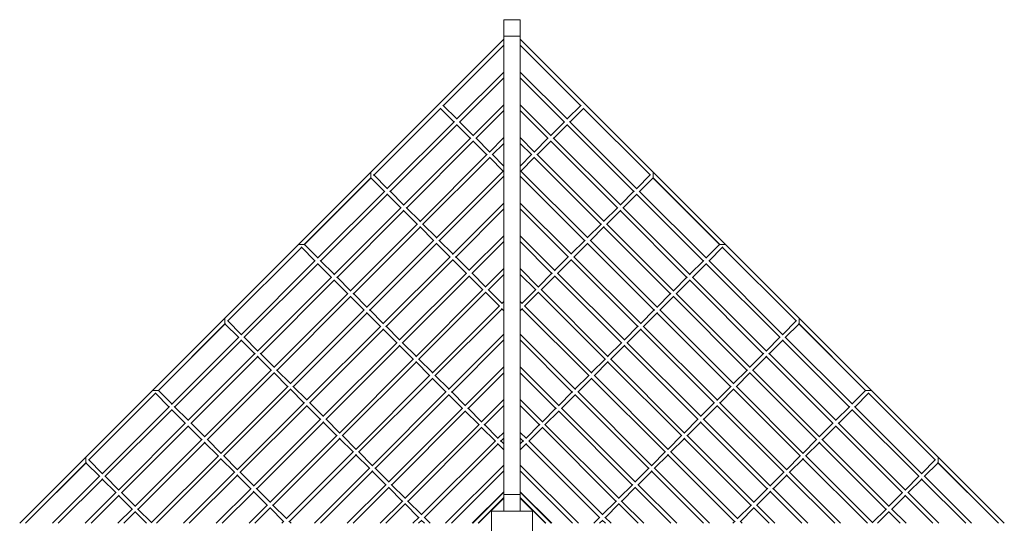
# Model space of a CAD drawing. Units: inches. Extents: x -31.3 to 30.3, y -31.2 to 31.2.
# Drawn here: x -30.1 to 30.1, y 0.5 to 31.2 of the extents above; entities that cross this region are included whole.
import ezdxf

# ---------------------------------------------------------------- set-up
doc = ezdxf.new("R2010")
doc.units = ezdxf.units.IN
doc.header["$MEASUREMENT"] = 0
doc.layers.add('A-EQPM', color=6, linetype='Continuous', lineweight=9)

# ---------------------------------------------------------------- blocks, each defined once
blk = doc.blocks.new('LF')
at = {"layer": 'A-EQPM'}
for p, q in [((0.5, 31.25), (-0.5, 31.25)), ((-0.5, 31.25), (-0.5, 30.25)), ((0.5, 30.25), (0.5, 31.25)), ((-0.5, 30.25), (0.5, 30.25)), ((0.5, 30.25), (-0.5, 30.25)), ((-0.5, 30.25), (-0.5, 2.25)), ((0.5, 2.25), (0.5, 30.25)), ((-0.5, 30.052), (-30.052, 0.5)), ((-4.207, 25.992), (-0.5, 29.698)), ((30.052, 0.5), (0.5, 30.052)), ((0.5, 29.698), (4.207, 25.992)), ((-0.5, 28.052), (-3.383, 25.168)), ((-3.207, 24.992), (-0.5, 27.698)), ((3.383, 25.168), (0.5, 28.052)), ((0.5, 27.698), (3.207, 24.992)), ((-8.459, 21.739), (-4.342, 25.856)), ((-4.394, 25.856), (-3.529, 24.992)), ((-3.352, 25.168), (-4.217, 26.033)), ((-0.5, 26.052), (-2.383, 24.168)), ((2.383, 24.168), (0.5, 26.052)), ((4.217, 26.033), (3.352, 25.168)), ((3.529, 24.992), (4.394, 25.856)), ((4.342, 25.856), (8.449, 21.749)), ((-2.207, 23.992), (-0.5, 25.698)), ((0.5, 25.698), (2.207, 23.992)), ((-3.519, 25.033), (-7.636, 20.916)), ((-7.459, 20.739), (-3.342, 24.856)), ((-3.383, 24.846), (-2.529, 23.992)), ((-2.352, 24.168), (-3.207, 25.023)), ((3.207, 25.023), (2.352, 24.168)), ((2.529, 23.992), (3.383, 24.846)), ((3.342, 24.856), (7.449, 20.749)), ((7.626, 20.926), (3.519, 25.033)), ((-0.5, 24.052), (-1.383, 23.168)), ((1.383, 23.168), (0.5, 24.052)), ((-2.519, 24.033), (-6.626, 19.926)), ((-6.449, 19.749), (-2.342, 23.856)), ((-2.394, 23.856), (-1.529, 22.992)), ((-1.352, 23.168), (-2.217, 24.033)), ((-1.207, 22.992), (-0.5, 23.698)), ((0.5, 23.698), (1.207, 22.992)), ((2.217, 24.033), (1.352, 23.168)), ((1.529, 22.992), (2.394, 23.856)), ((2.342, 23.856), (6.459, 19.739)), ((6.636, 19.916), (2.519, 24.033)), ((-1.519, 23.033), (-5.636, 18.916)), ((-5.459, 18.739), (-1.342, 22.856)), ((-1.383, 22.846), (-0.518, 21.981)), ((-0.5, 22.316), (-1.218, 23.034)), ((1.218, 23.034), (0.5, 22.316)), ((0.518, 21.981), (1.383, 22.846)), ((1.342, 22.856), (5.449, 18.749)), ((5.626, 18.926), (1.519, 23.033)), ((-8.61, 21.941), (-13.03, 17.522)), ((-8.595, 21.926), (-8.61, 21.941)), ((-7.595, 20.926), (-8.459, 21.791)), ((-0.529, 22.023), (-4.636, 17.916)), ((-4.449, 17.749), (-0.5, 21.698)), ((0.5, 21.698), (4.449, 17.749)), ((4.626, 17.926), (0.529, 22.023)), ((8.459, 21.791), (7.595, 20.926)), ((8.61, 21.941), (8.595, 21.926)), ((13.03, 17.522), (8.61, 21.941)), ((-12.702, 17.496), (-8.595, 21.604)), ((-12.676, 17.522), (-8.61, 21.588)), ((-8.61, 21.588), (-7.771, 20.749)), ((7.771, 20.749), (8.61, 21.588)), ((8.595, 21.604), (12.702, 17.496)), ((8.61, 21.588), (12.676, 17.522)), ((-7.771, 20.78), (-11.869, 16.683)), ((-11.692, 16.506), (-7.597, 20.601)), ((-7.636, 20.614), (-6.771, 19.749)), ((-6.595, 19.926), (-7.459, 20.791)), ((7.459, 20.791), (6.595, 19.926)), ((6.771, 19.749), (7.624, 20.601)), ((7.597, 20.601), (11.692, 16.506)), ((11.869, 16.683), (7.771, 20.78)), ((-0.5, 20.052), (-3.636, 16.916)), ((3.626, 16.926), (0.5, 20.052)), ((-6.771, 19.78), (-10.879, 15.673)), ((-10.702, 15.496), (-6.595, 19.604)), ((-6.636, 19.614), (-5.771, 18.749)), ((-5.595, 18.926), (-6.459, 19.791)), ((-3.459, 16.739), (-0.5, 19.698)), ((0.5, 19.698), (3.449, 16.749)), ((6.459, 19.791), (5.595, 18.926)), ((5.771, 18.749), (6.636, 19.614)), ((6.595, 19.604), (10.702, 15.496)), ((10.879, 15.673), (6.771, 19.78)), ((-5.771, 18.78), (-9.879, 14.673)), ((-4.595, 17.926), (-5.459, 18.791)), ((5.459, 18.791), (4.595, 17.926)), ((9.879, 14.673), (5.771, 18.78)), ((-9.702, 14.496), (-5.595, 18.604)), ((-5.636, 18.614), (-4.771, 17.749)), ((-0.5, 18.052), (-2.626, 15.926)), ((2.636, 15.916), (0.5, 18.052)), ((4.771, 17.749), (5.636, 18.614)), ((5.595, 18.604), (9.702, 14.496)), ((-13.03, 17.522), (-13.014, 17.506)), ((-11.837, 16.683), (-12.676, 17.522)), ((-4.771, 17.78), (-8.879, 13.673)), ((-8.702, 13.496), (-4.595, 17.604)), ((-4.636, 17.614), (-3.771, 16.749)), ((-3.595, 16.926), (-4.459, 17.791)), ((-2.449, 15.749), (-0.5, 17.698)), ((0.5, 17.698), (2.459, 15.739)), ((4.459, 17.791), (3.595, 16.926)), ((3.771, 16.749), (4.636, 17.614)), ((4.595, 17.604), (8.702, 13.496)), ((8.879, 13.673), (4.771, 17.78)), ((12.676, 17.522), (11.837, 16.683)), ((13.014, 17.506), (13.03, 17.522)), ((-17.361, 12.837), (-12.837, 17.361)), ((-12.879, 17.371), (-12.014, 16.506)), ((12.014, 16.506), (12.879, 17.371)), ((12.837, 17.361), (17.361, 12.837)), ((-12.014, 16.538), (-16.538, 12.014)), ((-16.361, 11.837), (-11.837, 16.361)), ((-11.879, 16.371), (-11.014, 15.506)), ((-10.837, 15.683), (-11.702, 16.548)), ((-3.771, 16.78), (-7.879, 12.673)), ((-7.702, 12.496), (-3.595, 16.604)), ((-3.636, 16.614), (-2.771, 15.749)), ((-2.595, 15.926), (-3.459, 16.791)), ((3.459, 16.791), (2.595, 15.926)), ((2.771, 15.749), (3.636, 16.614)), ((3.595, 16.604), (7.702, 12.496)), ((7.879, 12.673), (3.771, 16.78)), ((11.702, 16.548), (10.837, 15.683)), ((11.014, 15.506), (11.879, 16.371)), ((11.837, 16.361), (16.361, 11.837)), ((16.538, 12.014), (12.014, 16.538)), ((-2.771, 15.78), (-6.879, 11.673)), ((-1.595, 14.926), (-2.459, 15.791)), ((-0.5, 16.052), (-1.636, 14.916)), ((-1.459, 14.739), (-0.5, 15.698)), ((1.626, 14.926), (0.5, 16.052)), ((0.5, 15.698), (1.449, 14.749)), ((2.459, 15.791), (1.595, 14.926)), ((6.879, 11.673), (2.771, 15.78)), ((-11.014, 15.538), (-15.538, 11.014)), ((-15.361, 10.837), (-10.837, 15.361)), ((-10.879, 15.371), (-10.014, 14.506)), ((-9.837, 14.683), (-10.702, 15.548)), ((-6.702, 11.496), (-2.595, 15.604)), ((-2.636, 15.614), (-1.771, 14.749)), ((1.771, 14.749), (2.636, 15.614)), ((2.595, 15.604), (6.702, 11.496)), ((10.702, 15.548), (9.837, 14.683)), ((10.014, 14.506), (10.879, 15.371)), ((10.837, 15.361), (15.361, 10.837)), ((15.538, 11.014), (11.014, 15.538)), ((-10.014, 14.538), (-14.538, 10.014)), ((-8.837, 13.683), (-9.702, 14.548)), ((-1.771, 14.78), (-5.879, 10.673)), ((-5.702, 10.496), (-1.595, 14.604)), ((-1.626, 14.604), (-0.771, 13.749)), ((-0.595, 13.926), (-1.449, 14.78)), ((1.449, 14.78), (0.595, 13.926)), ((0.771, 13.749), (1.626, 14.604)), ((1.595, 14.604), (5.702, 10.496)), ((5.879, 10.673), (1.771, 14.78)), ((9.702, 14.548), (8.837, 13.683)), ((14.538, 10.014), (10.014, 14.538)), ((-14.361, 9.837), (-9.837, 14.361)), ((-9.879, 14.371), (-9.014, 13.506)), ((-0.5, 14.052), (-0.626, 13.926)), ((0.626, 13.926), (0.5, 14.052)), ((9.014, 13.506), (9.879, 14.371)), ((9.837, 14.361), (14.361, 9.837)), ((-9.014, 13.538), (-13.538, 9.014)), ((-13.361, 8.837), (-8.837, 13.361)), ((-8.879, 13.371), (-8.014, 12.506)), ((-7.837, 12.683), (-8.702, 13.548)), ((-0.771, 13.78), (-4.879, 9.673)), ((-4.702, 9.496), (-0.595, 13.604)), ((-0.636, 13.614), (-0.5, 13.478)), ((0.5, 13.478), (0.636, 13.614)), ((0.595, 13.604), (4.702, 9.496)), ((4.879, 9.673), (0.771, 13.78)), ((8.702, 13.548), (7.837, 12.683)), ((8.014, 12.506), (8.879, 13.371)), ((8.837, 13.361), (13.361, 8.837)), ((13.538, 9.014), (9.014, 13.538)), ((-17.522, 13.03), (-21.941, 8.61)), ((-21.604, 8.595), (-17.496, 12.702)), ((-21.588, 8.61), (-17.522, 12.676)), ((-17.503, 13.011), (-17.522, 13.03)), ((-17.522, 12.676), (-16.683, 11.837)), ((-16.506, 12.014), (-17.371, 12.879)), ((17.371, 12.879), (16.506, 12.014)), ((16.683, 11.837), (17.522, 12.676)), ((17.496, 12.702), (21.604, 8.595)), ((17.522, 13.03), (17.503, 13.011)), ((21.941, 8.61), (17.522, 13.03)), ((17.522, 12.676), (21.588, 8.61)), ((-8.014, 12.538), (-12.538, 8.014)), ((-12.361, 7.837), (-7.837, 12.361)), ((-7.879, 12.371), (-7.015, 11.507)), ((-6.837, 11.683), (-7.702, 12.548)), ((-0.5, 12.052), (-3.879, 8.673)), ((3.879, 8.673), (0.5, 12.052)), ((7.702, 12.548), (6.837, 11.683)), ((7.014, 11.506), (7.879, 12.371)), ((7.837, 12.361), (12.361, 7.837)), ((12.538, 8.014), (8.014, 12.538)), ((-16.683, 11.869), (-20.788, 7.764)), ((-20.604, 7.595), (-16.506, 11.692)), ((-16.548, 11.702), (-15.683, 10.837)), ((-15.506, 11.014), (-16.371, 11.879)), ((-7.015, 11.537), (-11.538, 7.014)), ((-5.837, 10.683), (-6.702, 11.548)), ((-3.702, 8.496), (-0.5, 11.698)), ((0.5, 11.698), (3.702, 8.496)), ((6.702, 11.548), (5.837, 10.683)), ((11.538, 7.014), (7.014, 11.538)), ((16.371, 11.879), (15.506, 11.014)), ((15.683, 10.837), (16.548, 11.702)), ((16.506, 11.692), (20.604, 7.595)), ((20.78, 7.771), (16.683, 11.869)), ((-15.673, 10.879), (-19.78, 6.771)), ((-14.506, 10.014), (-15.371, 10.879)), ((-11.361, 6.837), (-6.837, 11.361)), ((-6.879, 11.371), (-6.014, 10.506)), ((6.014, 10.506), (6.879, 11.371)), ((6.837, 11.361), (11.361, 6.837)), ((15.371, 10.879), (14.506, 10.014)), ((19.78, 6.771), (15.673, 10.879)), ((-19.604, 6.595), (-15.496, 10.702)), ((-15.548, 10.702), (-14.683, 9.837)), ((-6.014, 10.538), (-10.538, 6.014)), ((-10.361, 5.837), (-5.837, 10.361)), ((-5.879, 10.371), (-5.014, 9.506)), ((-4.837, 9.683), (-5.702, 10.548)), ((5.702, 10.548), (4.837, 9.683)), ((5.014, 9.506), (5.879, 10.371)), ((5.837, 10.361), (10.361, 5.837)), ((10.538, 6.014), (6.014, 10.538)), ((14.683, 9.837), (15.548, 10.702)), ((15.496, 10.702), (19.604, 6.595)), ((-14.673, 9.879), (-18.78, 5.771)), ((-18.604, 5.595), (-14.496, 9.702)), ((-14.548, 9.702), (-13.683, 8.837)), ((-13.506, 9.014), (-14.371, 9.879)), ((-0.5, 10.052), (-2.879, 7.673)), ((-2.702, 7.496), (-0.5, 9.698)), ((2.879, 7.673), (0.5, 10.052)), ((0.5, 9.698), (2.702, 7.496)), ((14.371, 9.879), (13.506, 9.014)), ((13.683, 8.837), (14.548, 9.702)), ((14.496, 9.702), (18.604, 5.595)), ((18.78, 5.771), (14.673, 9.879)), ((-5.014, 9.538), (-9.538, 5.014)), ((-9.361, 4.837), (-4.837, 9.361)), ((-4.879, 9.371), (-4.014, 8.506)), ((-3.837, 8.683), (-4.702, 9.548)), ((4.702, 9.548), (3.837, 8.683)), ((4.014, 8.506), (4.879, 9.371)), ((4.837, 9.361), (9.361, 4.837)), ((9.538, 5.014), (5.014, 9.538)), ((-25.846, 4.352), (-21.739, 8.459)), ((-21.941, 8.61), (-21.936, 8.605)), ((-21.791, 8.459), (-20.926, 7.595)), ((-20.749, 7.771), (-21.588, 8.61)), ((-13.673, 8.879), (-17.78, 4.771)), ((-17.604, 4.595), (-13.496, 8.702)), ((-13.548, 8.702), (-12.683, 7.837)), ((-12.506, 8.014), (-13.371, 8.879)), ((-4.014, 8.538), (-8.538, 4.014)), ((-2.837, 7.683), (-3.702, 8.548)), ((3.702, 8.548), (2.837, 7.683)), ((8.538, 4.014), (4.014, 8.538)), ((13.371, 8.879), (12.498, 8.005)), ((12.683, 7.837), (13.548, 8.702)), ((13.496, 8.702), (17.604, 4.595)), ((17.78, 4.771), (13.681, 8.871)), ((21.588, 8.61), (20.749, 7.771)), ((20.926, 7.595), (21.791, 8.459)), ((21.739, 8.459), (25.846, 4.352)), ((21.926, 8.595), (21.941, 8.61)), ((-12.673, 7.879), (-16.78, 3.771)), ((-11.506, 7.014), (-12.371, 7.879)), ((-8.361, 3.837), (-3.837, 8.361)), ((-3.879, 8.371), (-3.014, 7.506)), ((-0.5, 8.052), (-1.879, 6.673)), ((1.879, 6.673), (0.5, 8.052)), ((3.014, 7.506), (3.879, 8.371)), ((3.837, 8.361), (8.361, 3.837)), ((12.371, 7.879), (11.506, 7.014)), ((16.78, 3.771), (12.673, 7.879)), ((-20.916, 7.636), (-25.023, 3.529)), ((-24.846, 3.352), (-20.739, 7.459)), ((-20.788, 7.457), (-19.926, 6.595)), ((-19.749, 6.771), (-20.614, 7.636)), ((-16.604, 3.595), (-12.496, 7.702)), ((-12.548, 7.702), (-11.683, 6.837)), ((-3.014, 7.538), (-7.538, 3.014)), ((-7.361, 2.837), (-2.837, 7.361)), ((-2.879, 7.371), (-2.014, 6.506)), ((-1.837, 6.683), (-2.702, 7.548)), ((-1.702, 6.496), (-0.5, 7.698)), ((0.5, 7.698), (1.702, 6.496)), ((2.702, 7.548), (1.837, 6.683)), ((2.014, 6.506), (2.879, 7.371)), ((2.837, 7.361), (7.361, 2.837)), ((7.538, 3.014), (3.014, 7.538)), ((11.683, 6.837), (12.548, 7.702)), ((12.498, 7.701), (16.604, 3.595)), ((20.614, 7.636), (19.749, 6.771)), ((19.926, 6.595), (20.791, 7.459)), ((20.739, 7.459), (24.846, 3.352)), ((25.023, 3.529), (20.916, 7.636)), ((-19.926, 6.626), (-24.023, 2.529)), ((-18.749, 5.771), (-19.614, 6.636)), ((-11.673, 6.879), (-15.78, 2.771)), ((-15.604, 2.595), (-11.496, 6.702)), ((-11.548, 6.702), (-10.683, 5.837)), ((-10.506, 6.014), (-11.371, 6.879)), ((11.371, 6.879), (10.506, 6.014)), ((10.683, 5.837), (11.548, 6.702)), ((11.496, 6.702), (15.604, 2.595)), ((15.78, 2.771), (11.673, 6.879)), ((19.614, 6.636), (18.749, 5.771)), ((24.023, 2.529), (19.916, 6.636)), ((-23.846, 2.352), (-19.749, 6.449)), ((-19.791, 6.459), (-18.926, 5.595)), ((-2.014, 6.538), (-6.538, 2.014)), ((-6.361, 1.837), (-1.837, 6.361)), ((-1.879, 6.371), (-1.014, 5.506)), ((-0.837, 5.683), (-1.702, 6.548)), ((-0.5, 6.052), (-0.879, 5.673)), ((0.879, 5.673), (0.5, 6.052)), ((1.702, 6.548), (0.837, 5.683)), ((1.02, 5.512), (1.879, 6.371)), ((1.837, 6.361), (6.361, 1.837)), ((6.538, 2.014), (2.014, 6.538)), ((18.926, 5.595), (19.791, 6.459)), ((19.739, 6.459), (23.846, 2.352)), ((-18.916, 5.636), (-23.023, 1.529)), ((-22.846, 1.352), (-18.739, 5.459)), ((-18.791, 5.459), (-17.926, 4.595)), ((-17.749, 4.771), (-18.614, 5.636)), ((-10.673, 5.879), (-14.78, 1.771)), ((-14.604, 1.595), (-10.496, 5.702)), ((-10.548, 5.702), (-9.683, 4.837)), ((-9.506, 5.014), (-10.371, 5.879)), ((-1.014, 5.538), (-5.538, 1.014)), ((-0.702, 5.496), (-0.5, 5.698)), ((-0.5, 5.346), (-0.702, 5.548)), ((0.5, 5.698), (0.702, 5.496)), ((0.702, 5.548), (0.5, 5.346)), ((5.538, 1.014), (1.02, 5.532)), ((10.371, 5.879), (9.506, 5.014)), ((9.683, 4.837), (10.548, 5.702)), ((10.496, 5.702), (14.604, 1.595)), ((14.78, 1.771), (10.673, 5.879)), ((18.614, 5.636), (17.749, 4.771)), ((17.926, 4.595), (18.791, 5.459)), ((18.739, 5.459), (22.846, 1.352)), ((23.023, 1.529), (18.916, 5.636)), ((-9.673, 4.879), (-13.78, 0.771)), ((-8.506, 4.014), (-9.371, 4.879)), ((-5.361, 0.837), (-0.837, 5.361)), ((-0.879, 5.371), (-0.5, 4.992)), ((0.5, 4.992), (0.879, 5.371)), ((0.837, 5.361), (5.361, 0.837)), ((9.371, 4.879), (8.506, 4.014)), ((13.78, 0.771), (9.673, 4.879)), ((-26.007, 4.544), (-30.052, 0.5)), ((-29.698, 0.5), (-25.981, 4.217)), ((-25.992, 4.529), (-26.007, 4.544)), ((-24.992, 3.529), (-25.856, 4.394)), ((-17.926, 4.626), (-22.023, 0.529)), ((-21.698, 0.5), (-17.749, 4.449)), ((-17.791, 4.459), (-16.926, 3.595)), ((-16.749, 3.771), (-17.614, 4.636)), ((-13.608, 0.59), (-9.496, 4.702)), ((-9.548, 4.702), (-8.683, 3.837)), ((8.683, 3.837), (9.548, 4.702)), ((9.496, 4.702), (13.608, 0.59)), ((17.614, 4.636), (16.749, 3.771)), ((16.926, 3.595), (17.791, 4.459)), ((17.739, 4.459), (21.698, 0.5)), ((22.023, 0.529), (17.916, 4.636)), ((25.856, 4.394), (24.992, 3.529)), ((25.981, 4.217), (29.698, 0.5)), ((26.007, 4.544), (25.992, 4.529)), ((30.052, 0.5), (26.007, 4.544)), ((-29.698, 0.5), (-26.007, 4.191)), ((-26.007, 4.191), (-25.168, 3.352)), ((-16.916, 3.636), (-20.052, 0.5)), ((-15.749, 2.771), (-16.614, 3.636)), ((-8.673, 3.879), (-12.052, 0.5)), ((-11.698, 0.5), (-8.496, 3.702)), ((-8.548, 3.702), (-7.683, 2.837)), ((-7.506, 3.014), (-8.371, 3.879)), ((-0.5, 4.052), (-4.052, 0.5)), ((-3.698, 0.5), (-0.5, 3.698)), ((4.052, 0.5), (0.5, 4.052)), ((0.5, 3.698), (3.698, 0.5)), ((8.371, 3.879), (7.506, 3.014)), ((7.683, 2.837), (8.548, 3.702)), ((8.496, 3.702), (11.698, 0.5)), ((12.052, 0.5), (8.673, 3.879)), ((16.614, 3.636), (15.749, 2.771)), ((20.052, 0.5), (16.916, 3.636)), ((25.167, 3.35), (26.007, 4.191)), ((26.007, 4.191), (29.698, 0.5)), ((-25.158, 3.394), (-28.052, 0.5)), ((-27.698, 0.5), (-24.981, 3.217)), ((-25.033, 3.217), (-24.168, 2.352)), ((-23.992, 2.529), (-24.856, 3.394)), ((-19.698, 0.5), (-16.739, 3.459)), ((-16.791, 3.459), (-15.926, 2.595)), ((15.926, 2.595), (16.791, 3.459)), ((16.739, 3.459), (19.698, 0.5)), ((24.856, 3.394), (23.992, 2.529)), ((24.168, 2.352), (25.033, 3.217)), ((24.981, 3.217), (27.698, 0.5)), ((28.052, 0.5), (25.158, 3.394)), ((-15.926, 2.626), (-18.052, 0.5)), ((-17.698, 0.5), (-15.749, 2.449)), ((-15.791, 2.459), (-14.926, 1.595)), ((-14.749, 1.771), (-15.614, 2.636)), ((-7.673, 2.879), (-10.052, 0.5)), ((-9.698, 0.5), (-7.496, 2.702)), ((-7.548, 2.702), (-6.683, 1.837)), ((-6.506, 2.014), (-7.371, 2.879)), ((-0.5, 2.427), (-2.424, 0.503)), ((2.427, 0.5), (0.5, 2.427)), ((7.371, 2.879), (6.506, 2.014)), ((6.683, 1.837), (7.548, 2.702)), ((7.496, 2.702), (9.698, 0.5)), ((10.052, 0.5), (7.673, 2.879)), ((15.614, 2.636), (14.749, 1.771)), ((14.926, 1.595), (15.791, 2.459)), ((15.739, 2.459), (17.698, 0.5)), ((18.052, 0.5), (15.916, 2.636)), ((-24.158, 2.394), (-26.052, 0.5)), ((-25.698, 0.5), (-23.981, 2.217)), ((-24.023, 2.207), (-23.168, 1.352)), ((-22.992, 1.529), (-23.846, 2.383)), ((-6.673, 1.879), (-8.052, 0.5)), ((-5.506, 1.014), (-6.371, 1.879)), ((-0.5, 2.396), (-2.396, 0.5)), ((-2.073, 0.5), (-0.5, 2.073)), ((-2.043, 0.5), (-0.5, 2.043)), ((0.5, 2.25), (-0.5, 2.25)), ((-0.5, 2.25), (-0.5, 1.25)), ((-0.5, 2.25), (0.5, 2.25)), ((2.396, 0.5), (0.5, 2.396)), ((0.5, 1.25), (0.5, 2.25)), ((0.5, 2.073), (2.073, 0.5)), ((0.5, 2.043), (2.043, 0.5)), ((6.371, 1.879), (5.506, 1.014)), ((8.052, 0.5), (6.673, 1.879)), ((23.846, 2.383), (22.992, 1.529)), ((23.168, 1.352), (24.023, 2.207)), ((23.981, 2.217), (25.697, 0.501)), ((26.052, 0.5), (24.158, 2.394)), ((-23.158, 1.394), (-24.052, 0.5)), ((-23.698, 0.5), (-22.981, 1.217)), ((-23.033, 1.217), (-22.316, 0.5)), ((-21.992, 0.529), (-22.856, 1.394)), ((-14.916, 1.636), (-16.052, 0.5)), ((-15.698, 0.5), (-14.739, 1.459)), ((-14.791, 1.459), (-13.921, 0.59)), ((-13.749, 0.771), (-14.614, 1.636)), ((-7.698, 0.5), (-6.496, 1.702)), ((-6.548, 1.702), (-5.683, 0.837)), ((1.25, 1.25), (-1.25, 1.25)), ((-1.25, 1.25), (-1.25, -1.25)), ((-0.5, 1.25), (0.5, 1.25)), ((1.25, -1.25), (1.25, 1.25)), ((5.683, 0.837), (6.548, 1.702)), ((6.496, 1.702), (7.698, 0.5)), ((14.614, 1.636), (13.749, 0.771)), ((13.921, 0.59), (14.791, 1.459)), ((14.739, 1.459), (15.698, 0.5)), ((16.052, 0.5), (14.916, 1.636)), ((22.856, 1.394), (21.992, 0.529)), ((22.316, 0.5), (23.033, 1.217)), ((22.981, 1.217), (23.698, 0.5)), ((24.052, 0.5), (23.158, 1.394)), ((-13.926, 0.626), (-14.052, 0.5)), ((-13.478, 0.5), (-13.614, 0.637)), ((-5.673, 0.879), (-6.052, 0.5)), ((-5.698, 0.5), (-5.496, 0.702)), ((-5.538, 0.692), (-5.346, 0.5)), ((-4.992, 0.5), (-5.361, 0.869)), ((5.361, 0.869), (4.992, 0.5)), ((5.346, 0.5), (5.538, 0.692)), ((5.496, 0.702), (5.698, 0.5)), ((6.052, 0.5), (5.673, 0.879)), ((13.614, 0.637), (13.478, 0.5)), ((14.052, 0.5), (13.926, 0.626))]:
    blk.add_line(p, q, dxfattribs=at)
for points in [[(-8.61, 21.588), (-8.61, 21.588), (-8.61, 21.591), (-8.61, 21.601), (-8.61, 21.611), (-8.61, 21.622), (-8.61, 21.632), (-8.61, 21.642), (-8.61, 21.657), (-8.61, 21.673), (-8.61, 21.686), (-8.61, 21.697), (-8.61, 21.708), (-8.61, 21.719), (-8.61, 21.73), (-8.61, 21.742), (-8.61, 21.753), (-8.61, 21.765), (-8.61, 21.776), (-8.61, 21.788), (-8.61, 21.799), (-8.61, 21.811), (-8.61, 21.822), (-8.61, 21.832), (-8.61, 21.843), (-8.61, 21.853), (-8.61, 21.863), (-8.61, 21.876), (-8.61, 21.887), (-8.61, 21.898), (-8.61, 21.908), (-8.61, 21.918), (-8.61, 21.928), (-8.61, 21.938), (-8.61, 21.941), (-8.61, 21.941)], [(8.61, 21.941), (8.61, 21.941), (8.61, 21.938), (8.61, 21.928), (8.61, 21.918), (8.61, 21.908), (8.61, 21.898), (8.61, 21.887), (8.61, 21.873), (8.61, 21.857), (8.61, 21.843), (8.61, 21.832), (8.61, 21.822), (8.61, 21.811), (8.61, 21.799), (8.61, 21.788), (8.61, 21.776), (8.61, 21.765), (8.61, 21.753), (8.61, 21.742), (8.61, 21.73), (8.61, 21.719), (8.61, 21.708), (8.61, 21.697), (8.61, 21.686), (8.61, 21.676), (8.61, 21.666), (8.61, 21.654), (8.61, 21.642), (8.61, 21.632), (8.61, 21.622), (8.61, 21.611), (8.61, 21.601), (8.61, 21.591), (8.61, 21.588), (8.61, 21.588)], [(-12.676, 17.522), (-12.676, 17.522), (-12.679, 17.522), (-12.689, 17.522), (-12.699, 17.522), (-12.71, 17.522), (-12.72, 17.522), (-12.73, 17.522), (-12.745, 17.522), (-12.761, 17.522), (-12.775, 17.522), (-12.785, 17.522), (-12.796, 17.522), (-12.807, 17.522), (-12.818, 17.522), (-12.83, 17.522), (-12.841, 17.522), (-12.853, 17.522), (-12.864, 17.522), (-12.876, 17.522), (-12.887, 17.522), (-12.899, 17.522), (-12.91, 17.522), (-12.921, 17.522), (-12.931, 17.522), (-12.941, 17.522), (-12.951, 17.522), (-12.964, 17.522), (-12.975, 17.522), (-12.986, 17.522), (-12.996, 17.522), (-13.006, 17.522), (-13.017, 17.522), (-13.027, 17.522), (-13.03, 17.522), (-13.03, 17.522)], [(13.03, 17.522), (13.03, 17.522), (13.027, 17.522), (13.017, 17.522), (13.006, 17.522), (12.996, 17.522), (12.986, 17.522), (12.975, 17.522), (12.961, 17.522), (12.945, 17.522), (12.931, 17.522), (12.921, 17.522), (12.91, 17.522), (12.899, 17.522), (12.887, 17.522), (12.876, 17.522), (12.864, 17.522), (12.853, 17.522), (12.841, 17.522), (12.83, 17.522), (12.818, 17.522), (12.807, 17.522), (12.796, 17.522), (12.785, 17.522), (12.775, 17.522), (12.764, 17.522), (12.755, 17.522), (12.742, 17.522), (12.73, 17.522), (12.72, 17.522), (12.71, 17.522), (12.699, 17.522), (12.689, 17.522), (12.679, 17.522), (12.676, 17.522), (12.676, 17.522)], [(-17.522, 12.676), (-17.522, 12.676), (-17.522, 12.679), (-17.522, 12.689), (-17.522, 12.699), (-17.522, 12.71), (-17.522, 12.72), (-17.522, 12.73), (-17.522, 12.745), (-17.522, 12.761), (-17.522, 12.775), (-17.522, 12.785), (-17.522, 12.796), (-17.522, 12.807), (-17.522, 12.818), (-17.522, 12.83), (-17.522, 12.841), (-17.522, 12.853), (-17.522, 12.864), (-17.522, 12.876), (-17.522, 12.887), (-17.522, 12.899), (-17.522, 12.91), (-17.522, 12.921), (-17.522, 12.931), (-17.522, 12.941), (-17.522, 12.951), (-17.522, 12.964), (-17.522, 12.975), (-17.522, 12.986), (-17.522, 12.996), (-17.522, 13.006), (-17.522, 13.017), (-17.522, 13.027), (-17.522, 13.03), (-17.522, 13.03)], [(17.522, 13.03), (17.522, 13.03), (17.522, 13.027), (17.522, 13.017), (17.522, 13.006), (17.522, 12.996), (17.522, 12.986), (17.522, 12.975), (17.522, 12.961), (17.522, 12.945), (17.522, 12.931), (17.522, 12.921), (17.522, 12.91), (17.522, 12.899), (17.522, 12.887), (17.522, 12.876), (17.522, 12.864), (17.522, 12.853), (17.522, 12.841), (17.522, 12.83), (17.522, 12.818), (17.522, 12.807), (17.522, 12.796), (17.522, 12.785), (17.522, 12.775), (17.522, 12.764), (17.522, 12.755), (17.522, 12.742), (17.522, 12.73), (17.522, 12.72), (17.522, 12.71), (17.522, 12.699), (17.522, 12.689), (17.522, 12.679), (17.522, 12.676), (17.522, 12.676)], [(-21.588, 8.61), (-21.588, 8.61), (-21.591, 8.61), (-21.601, 8.61), (-21.611, 8.61), (-21.622, 8.61), (-21.632, 8.61), (-21.642, 8.61), (-21.657, 8.61), (-21.673, 8.61), (-21.686, 8.61), (-21.697, 8.61), (-21.708, 8.61), (-21.719, 8.61), (-21.73, 8.61), (-21.742, 8.61), (-21.753, 8.61), (-21.765, 8.61), (-21.776, 8.61), (-21.788, 8.61), (-21.799, 8.61), (-21.811, 8.61), (-21.822, 8.61), (-21.832, 8.61), (-21.843, 8.61), (-21.853, 8.61), (-21.863, 8.61), (-21.876, 8.61), (-21.887, 8.61), (-21.898, 8.61), (-21.908, 8.61), (-21.918, 8.61), (-21.928, 8.61), (-21.938, 8.61), (-21.941, 8.61), (-21.941, 8.61)], [(21.941, 8.61), (21.941, 8.61), (21.938, 8.61), (21.928, 8.61), (21.918, 8.61), (21.908, 8.61), (21.898, 8.61), (21.887, 8.61), (21.873, 8.61), (21.857, 8.61), (21.843, 8.61), (21.832, 8.61), (21.822, 8.61), (21.811, 8.61), (21.799, 8.61), (21.788, 8.61), (21.776, 8.61), (21.765, 8.61), (21.753, 8.61), (21.742, 8.61), (21.73, 8.61), (21.719, 8.61), (21.708, 8.61), (21.697, 8.61), (21.686, 8.61), (21.676, 8.61), (21.666, 8.61), (21.654, 8.61), (21.642, 8.61), (21.632, 8.61), (21.622, 8.61), (21.611, 8.61), (21.601, 8.61), (21.591, 8.61), (21.588, 8.61), (21.588, 8.61)], [(-26.007, 4.191), (-26.007, 4.191), (-26.007, 4.194), (-26.007, 4.204), (-26.007, 4.214), (-26.007, 4.225), (-26.007, 4.235), (-26.007, 4.245), (-26.007, 4.26), (-26.007, 4.276), (-26.007, 4.289), (-26.007, 4.3), (-26.007, 4.311), (-26.007, 4.322), (-26.007, 4.333), (-26.007, 4.345), (-26.007, 4.356), (-26.007, 4.368), (-26.007, 4.379), (-26.007, 4.391), (-26.007, 4.402), (-26.007, 4.413), (-26.007, 4.424), (-26.007, 4.435), (-26.007, 4.446), (-26.007, 4.456), (-26.007, 4.466), (-26.007, 4.478), (-26.007, 4.49), (-26.007, 4.501), (-26.007, 4.51), (-26.007, 4.521), (-26.007, 4.531), (-26.007, 4.541), (-26.007, 4.544), (-26.007, 4.544)], [(26.007, 4.544), (26.007, 4.544), (26.007, 4.541), (26.007, 4.531), (26.007, 4.521), (26.007, 4.51), (26.007, 4.501), (26.007, 4.49), (26.007, 4.476), (26.007, 4.459), (26.007, 4.446), (26.007, 4.435), (26.007, 4.424), (26.007, 4.413), (26.007, 4.402), (26.007, 4.391), (26.007, 4.379), (26.007, 4.368), (26.007, 4.356), (26.007, 4.345), (26.007, 4.333), (26.007, 4.322), (26.007, 4.311), (26.007, 4.3), (26.007, 4.289), (26.007, 4.279), (26.007, 4.269), (26.007, 4.257), (26.007, 4.245), (26.007, 4.235), (26.007, 4.225), (26.007, 4.214), (26.007, 4.204), (26.007, 4.194), (26.007, 4.191), (26.007, 4.191)]]:
    blk.add_open_spline(points, degree=3, knots=[0, 0, 0, 0, 0.083333, 0.125, 0.166667, 0.208333, 0.229167, 0.25, 0.291667, 0.333333, 0.354167, 0.375, 0.395833, 0.416667, 0.4375, 0.458333, 0.479167, 0.5, 0.520833, 0.541667, 0.5625, 0.583333, 0.604167, 0.625, 0.645833, 0.666667, 0.6875, 0.708333, 0.75, 0.770833, 0.791667, 0.833333, 0.875, 0.916667, 1, 1, 1, 1], dxfattribs=at)

msp = doc.modelspace()

# ---------------------------------------------------------------- block references
msp.add_blockref('LF', (0, 0))

doc.saveas('drawing.dxf')
